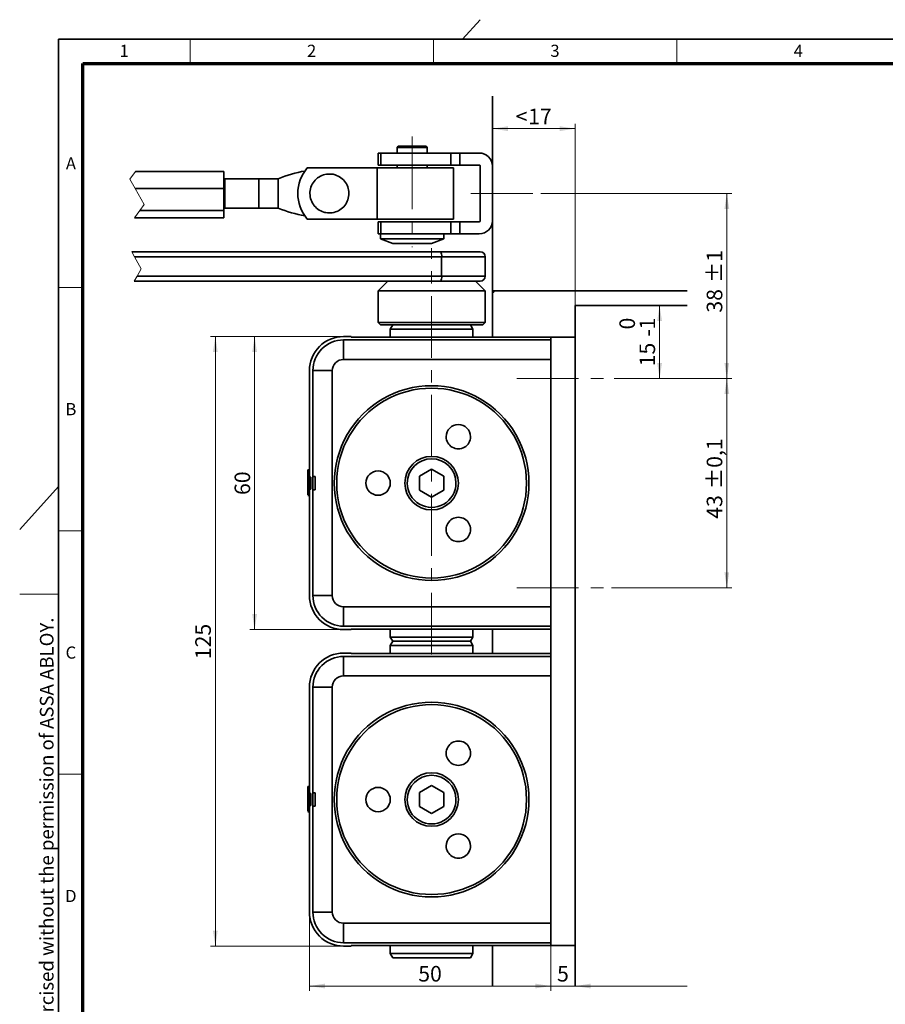
# Model space of a CAD drawing. Units: millimetres. Extents: x -457 to 744, y 0 to 416.
# Drawn here: x 12 to 190, y 213 to 415 of the extents above; entities that cross this region are included whole.
import ezdxf

# ---------------------------------------------------------------- set-up
doc = ezdxf.new("R2010")
doc.units = ezdxf.units.MM
doc.linetypes.add('CENTERX2', pattern=[20.32, 12.7, -2.54, 2.54, -2.54])
doc.styles.add('SLDTEXTSTYLE0', font='TXT', dxfattribs={"width": 0.605})
doc.dimstyles.new('SLDDIMSTYLE4', dxfattribs={"dimtxt": 3.2, "dimasz": 2.5, "dimexe": 0, "dimexo": 0.0625, "dimgap": 0.8, "dimtad": 1, "dimrnd": 1e-09, "dimzin": 12, "dimdsep": 46, "dimtxsty": 'SLDTEXTSTYLE0', "dimsah": 1, "dimcen": 0.09, "dimadec": 0, "dimazin": 3, "dimtol": 1, "dimtp": 1, "dimtm": 1, "dimtfac": 1, "dimtdec": 0, "dimtofl": 0, "dimtmove": 0, "dimatfit": 3, "dimfxl": 1, "dimfrac": 2, "dimtolj": 1, "dimarcsym": 0})
doc.dimstyles.new('SLDDIMSTYLE5', dxfattribs={"dimtxt": 3.2, "dimasz": 2.5, "dimexe": 0, "dimexo": 0.0625, "dimgap": 0.8, "dimtad": 1, "dimrnd": 1e-09, "dimzin": 12, "dimdsep": 46, "dimtxsty": 'SLDTEXTSTYLE0', "dimsah": 1, "dimcen": 0.09, "dimadec": 0, "dimazin": 3, "dimtol": 1, "dimtp": 0.1, "dimtm": 0.1, "dimtfac": 1, "dimtdec": 1, "dimtofl": 0, "dimtmove": 0, "dimatfit": 3, "dimfxl": 1, "dimfrac": 2, "dimtolj": 1, "dimarcsym": 0})
doc.dimstyles.new('SLDDIMSTYLE6', dxfattribs={"dimtxt": 3.2, "dimasz": 2.5, "dimexe": 0, "dimexo": 0.0625, "dimgap": 0.8, "dimtad": 1, "dimrnd": 1e-09, "dimzin": 12, "dimdsep": 46, "dimtxsty": 'SLDTEXTSTYLE0', "dimsah": 1, "dimcen": 0.09, "dimadec": 0, "dimazin": 3, "dimtol": 1, "dimtm": 1, "dimtfac": 1, "dimtdec": 0, "dimtofl": 0, "dimtmove": 0, "dimatfit": 3, "dimfxl": 1, "dimfrac": 2, "dimtolj": 1, "dimarcsym": 0})
doc.dimstyles.new('SLDDIMSTYLE7', dxfattribs={"dimtxt": 3.2, "dimasz": 2.5, "dimexe": 0, "dimexo": 0.0625, "dimgap": 0.8, "dimtad": 1, "dimrnd": 1e-09, "dimzin": 12, "dimdsep": 46, "dimtxsty": 'SLDTEXTSTYLE0', "dimsah": 1, "dimcen": 0.09, "dimadec": 0, "dimazin": 3, "dimtfac": 1, "dimtdec": 3, "dimtofl": 0, "dimtmove": 0, "dimatfit": 3, "dimfxl": 1, "dimfrac": 2, "dimtolj": 1, "dimtzin": 12, "dimarcsym": 0})
doc.dimstyles.new('SLDDIMSTYLE8', dxfattribs={"dimtxt": 3.2, "dimasz": 2.5, "dimexe": 0, "dimexo": 0.0625, "dimgap": 0.8, "dimtad": 1, "dimdec": 0, "dimrnd": 1e-09, "dimzin": 12, "dimdsep": 46, "dimtxsty": 'SLDTEXTSTYLE0', "dimsah": 1, "dimcen": 0.09, "dimadec": 0, "dimazin": 3, "dimtfac": 1, "dimtdec": 3, "dimtofl": 0, "dimtmove": 0, "dimatfit": 3, "dimfxl": 1, "dimfrac": 2, "dimtolj": 1, "dimtzin": 12, "dimarcsym": 0})
doc.dimstyles.new('SLDDIMSTYLE9', dxfattribs={"dimtxt": 3.2, "dimasz": 2.5, "dimexe": 0, "dimexo": 0.0625, "dimgap": 0.8, "dimtad": 1, "dimrnd": 1e-09, "dimzin": 12, "dimdsep": 46, "dimtxsty": 'SLDTEXTSTYLE0', "dimsah": 1, "dimcen": 0.09, "dimadec": 0, "dimazin": 3, "dimtfac": 1, "dimtdec": 3, "dimtmove": 0, "dimatfit": 0, "dimfxl": 1, "dimfrac": 2, "dimtolj": 1, "dimtzin": 12, "dimarcsym": 0})

# ---------------------------------------------------------------- blocks, each defined once
blk = doc.blocks.new('_D_12')
at = {"color": 250, "linetype": 'Continuous', "lineweight": 18}
for p, q in [((119.09, 379.31), (158.29, 379.31)), ((157.29, 341.31), (157.29, 379.31)), ((134.11, 341.31), (158.29, 341.31))]:
    blk.add_line(p, q, dxfattribs=at)
for points in [[(157.29, 379.31), (156.79, 376.11), (157.78, 376.11)], [(157.29, 341.31), (157.78, 344.51), (156.79, 344.51)]]:
    blk.add_solid(points, dxfattribs=at)
at = {"color": 250, "linetype": 'Continuous', "lineweight": 18, "char_height": 3.2, "attachment_point": 1, "rotation": 90, "style": 'SLDTEXTSTYLE0'}
for s, insert in [('±1', (153.16, 360.91)), ('38', (153.16, 354.83))]:
    blk.add_mtext(s, dxfattribs=dict(at, insert=insert))
blk = doc.blocks.new('_D_13')
at = {"color": 250, "linetype": 'Continuous', "lineweight": 18}
for p, q in [((134.11, 341.31), (158.29, 341.31)), ((157.29, 298.31), (157.29, 341.31)), ((133.57, 298.31), (158.29, 298.31))]:
    blk.add_line(p, q, dxfattribs=at)
for points in [[(157.29, 341.31), (156.79, 338.11), (157.78, 338.11)], [(157.29, 298.31), (157.78, 301.51), (156.79, 301.51)]]:
    blk.add_solid(points, dxfattribs=at)
at = {"color": 250, "linetype": 'Continuous', "lineweight": 18, "char_height": 3.2, "attachment_point": 1, "rotation": 90, "style": 'SLDTEXTSTYLE0'}
for s, insert in [('±0,1', (153.16, 318.58)), ('43', (153.16, 312.49))]:
    blk.add_mtext(s, dxfattribs=dict(at, insert=insert))
blk = doc.blocks.new('_D_14')
at = {"color": 250, "linetype": 'Continuous', "lineweight": 18}
for p, q in [((143.48, 356.31), (143.48, 341.31)), ((134.11, 341.31), (144.48, 341.31))]:
    blk.add_line(p, q, dxfattribs=at)
for points in [[(143.48, 356.31), (142.99, 353.11), (143.97, 353.11)], [(143.48, 341.31), (143.97, 344.51), (142.99, 344.51)]]:
    blk.add_solid(points, dxfattribs=at)
at = {"color": 250, "linetype": 'Continuous', "lineweight": 18, "char_height": 3.2, "attachment_point": 1, "rotation": 90, "style": 'SLDTEXTSTYLE0'}
for s, insert in [('0', (135.22, 351.37)), ('1', (139.36, 351.37)), ('-', (139.36, 349.91)), ('15', (139.35, 343.8))]:
    blk.add_mtext(s, dxfattribs=dict(at, insert=insert))
blk = doc.blocks.new('_D_15')
at = {"color": 250, "linetype": 'Continuous', "lineweight": 18}
for p, q in [((109.14, 392.62), (126.14, 392.62)), ((126.14, 356.31), (126.14, 393.62))]:
    blk.add_line(p, q, dxfattribs=at)
for points in [[(109.14, 392.62), (112.34, 392.12), (112.34, 393.11)], [(126.14, 392.62), (122.94, 393.11), (122.94, 392.12)]]:
    blk.add_solid(points, dxfattribs=at)
at = {"color": 250, "linetype": 'Continuous', "lineweight": 18, "char_height": 3.2, "attachment_point": 1, "style": 'SLDTEXTSTYLE0'}
for s, insert in [('17', (116.48, 396.74)), ('<', (113.91, 396.74))]:
    blk.add_mtext(s, dxfattribs=dict(at, insert=insert))
blk = doc.blocks.new('_D_16')
at = {"color": 250, "linetype": 'Continuous', "lineweight": 18}
for p, q in [((78.54, 349.91), (59.27, 349.91)), ((60.27, 349.91), (60.27, 289.71)), ((78.54, 289.71), (59.27, 289.71))]:
    blk.add_line(p, q, dxfattribs=at)
for points in [[(60.27, 349.91), (59.78, 346.71), (60.76, 346.71)], [(60.27, 289.71), (60.76, 292.91), (59.78, 292.91)]]:
    blk.add_solid(points, dxfattribs=at)
at = {"color": 250, "linetype": 'Continuous', "lineweight": 18, "insert": (56.15, 317.37), "char_height": 3.2, "attachment_point": 1, "rotation": 90, "style": 'SLDTEXTSTYLE0'}
blk.add_mtext('60', dxfattribs=at)
blk = doc.blocks.new('_D_17')
at = {"color": 250, "linetype": 'Continuous', "lineweight": 18}
for p, q in [((78.54, 349.91), (51.2, 349.91)), ((52.2, 349.91), (52.2, 224.71)), ((78.54, 224.71), (51.2, 224.71))]:
    blk.add_line(p, q, dxfattribs=at)
for points in [[(52.2, 349.91), (51.71, 346.71), (52.69, 346.71)], [(52.2, 224.71), (52.69, 227.91), (51.71, 227.91)]]:
    blk.add_solid(points, dxfattribs=at)
at = {"color": 250, "linetype": 'Continuous', "lineweight": 18, "insert": (48.08, 283.64), "char_height": 3.2, "attachment_point": 1, "rotation": 90, "style": 'SLDTEXTSTYLE0'}
blk.add_mtext('125', dxfattribs=at)
blk = doc.blocks.new('_D_18')
at = {"color": 250, "linetype": 'Continuous', "lineweight": 18}
for p, q in [((121.14, 224.81), (121.14, 215.5)), ((121.14, 216.5), (114.98, 216.5)), ((121.14, 216.5), (126.14, 216.5)), ((126.14, 216.5), (132.29, 216.5))]:
    blk.add_line(p, q, dxfattribs=at)
for points in [[(121.14, 216.5), (117.94, 217), (117.94, 216.01)], [(126.14, 216.5), (129.34, 216.01), (129.34, 217)]]:
    blk.add_solid(points, dxfattribs=at)
at = {"color": 250, "linetype": 'Continuous', "lineweight": 18, "insert": (122.41, 220.63), "char_height": 3.2, "attachment_point": 1, "style": 'SLDTEXTSTYLE0'}
blk.add_mtext('5', dxfattribs=at)
blk = doc.blocks.new('_D_19')
at = {"color": 250, "linetype": 'Continuous', "lineweight": 18}
for p, q in [((71.54, 231.71), (71.54, 215.5)), ((121.14, 224.81), (121.14, 215.5)), ((121.14, 216.5), (71.54, 216.5))]:
    blk.add_line(p, q, dxfattribs=at)
for points in [[(71.54, 216.5), (74.74, 216.01), (74.74, 217)], [(121.14, 216.5), (117.94, 217), (117.94, 216.01)]]:
    blk.add_solid(points, dxfattribs=at)
at = {"color": 250, "linetype": 'Continuous', "lineweight": 18, "insert": (93.89, 220.63), "char_height": 3.2, "attachment_point": 1, "style": 'SLDTEXTSTYLE0'}
blk.add_mtext('50', dxfattribs=at)

msp = doc.modelspace()

# ---------------------------------------------------------------- linework, layer by layer
at = {"color": 7, "linetype": 'Continuous', "lineweight": 18}
for p, q in [((103, 411), (106.614, 415)), ((47, 406), (47, 411)), ((97, 406), (97, 411)), ((147, 406), (147, 411)), ((25, 360), (20, 360)), ((20, 319.1359), (12, 310.2816)), ((25, 310), (20, 310)), ((20, 297), (12, 297)), ((25, 260), (20, 260)), ((89.0363, 216.4683), (149.1363, 216.4683))]:
    msp.add_line(p, q, dxfattribs=at)
at = {"color": 7, "linetype": 'Continuous', "lineweight": 35}
for p, q in [((20, 9), (20, 411)), ((587, 411), (20, 411)), ((109.1363, 359.3102), (109.1363, 399.3102)), ((89.7863, 389.0102), (89.5363, 388.7602)), ((89.5363, 388.7602), (89.5363, 387.6102)), ((95.7363, 388.7602), (89.5363, 388.7602)), ((95.4863, 389.0102), (89.7863, 389.0102)), ((95.7363, 388.7602), (95.4863, 389.0102)), ((95.7363, 387.6102), (95.7363, 388.7602)), ((85.6363, 387.6102), (85.6363, 385.1102)), ((85.6363, 387.6102), (86.2352, 387.6102)), ((86.2352, 387.6102), (100.6094, 387.6102)), ((86.2352, 385.1102), (86.2352, 387.6102)), ((100.6094, 387.6102), (102.4382, 387.6102)), ((100.6094, 387.6102), (100.6094, 385.1102)), ((102.4382, 385.1102), (102.4382, 387.6102)), ((102.4382, 387.6102), (106.4363, 387.6102)), ((71.1, 384.5602), (85.4252, 384.5602)), ((101.1363, 384.5602), (85.4252, 384.5602)), ((85.4252, 384.5602), (85.4252, 374.0602)), ((85.6363, 385.1102), (86.2352, 385.1102)), ((100.6094, 385.1102), (86.2352, 385.1102)), ((89.5363, 385.1102), (89.5363, 384.5602)), ((95.7363, 384.5602), (95.7363, 385.1102)), ((100.6094, 385.1102), (102.4382, 385.1102)), ((101.1363, 374.0602), (101.1363, 384.5602)), ((106.4363, 385.1102), (102.4382, 385.1102)), ((106.6363, 384.9102), (106.6363, 373.7102)), ((35.7792, 383.8102), (53.9266, 383.8102)), ((53.9266, 383.8102), (53.9266, 380.3102)), ((54.1363, 382.3102), (53.9266, 382.3102)), ((54.1363, 382.3102), (54.1363, 376.3102)), ((61.1363, 382.3102), (54.1363, 382.3102)), ((65.1363, 382.3102), (61.1363, 382.3102)), ((61.1363, 382.3102), (61.1363, 376.3102)), ((65.1363, 376.3102), (65.1363, 382.3102)), ((53.9266, 380.3102), (35.7248, 380.3102)), ((53.9266, 380.3102), (53.9266, 375.8102)), ((54.1363, 376.3102), (53.9266, 376.3102)), ((61.1363, 376.3102), (54.1363, 376.3102)), ((61.1363, 376.3102), (65.1363, 376.3102)), ((53.9266, 374.3102), (35.5885, 374.3102)), ((36.6862, 375.8102), (53.9266, 375.8102)), ((53.9266, 375.8102), (53.9266, 374.3102)), ((85.4252, 374.0602), (71.1, 374.0602)), ((85.4252, 374.0602), (101.1363, 374.0602)), ((85.6363, 373.5102), (85.6363, 371.0102)), ((86.2352, 373.5102), (85.6363, 373.5102)), ((86.2352, 373.5102), (100.6094, 373.5102)), ((86.2352, 371.0102), (86.2352, 373.5102)), ((100.6094, 373.5102), (100.6094, 371.0102)), ((102.4382, 373.5102), (100.6094, 373.5102)), ((102.4382, 371.0102), (102.4382, 373.5102)), ((102.4382, 373.5102), (106.4363, 373.5102)), ((86.2352, 371.0102), (85.6363, 371.0102)), ((86.1363, 371.0102), (86.1363, 370.0102)), ((100.6094, 371.0102), (86.2352, 371.0102)), ((99.1363, 370.0102), (99.1363, 371.0102)), ((102.4382, 371.0102), (100.6094, 371.0102)), ((106.4363, 371.0102), (102.4382, 371.0102)), ((86.1363, 370.0102), (88.6363, 369.0102)), ((86.1363, 370.0102), (99.1363, 370.0102)), ((88.6363, 369.0102), (95.5742, 369.0102)), ((95.5742, 369.0102), (96.6363, 369.0102)), ((96.6363, 369.0102), (99.1363, 370.0102)), ((35.0261, 367.3102), (98.5113, 367.3102)), ((98.6988, 366.3102), (35.5863, 366.3102)), ((98.5113, 367.3102), (106.6363, 367.3102)), ((98.6988, 366.3102), (98.6988, 362.3102)), ((107.6363, 362.3102), (107.6363, 366.3102)), ((36.115, 362.3102), (98.6988, 362.3102)), ((98.5113, 361.3102), (35.544, 361.3102)), ((87.6363, 361.3102), (85.6363, 359.3102)), ((106.6363, 361.3102), (98.5113, 361.3102)), ((107.6363, 359.3102), (105.6363, 361.3102)), ((85.6363, 359.3102), (85.6363, 352.8102)), ((85.6363, 359.3102), (107.6363, 359.3102)), ((107.6363, 352.8102), (107.6363, 359.3102)), ((109.1363, 359.3102), (149.1363, 359.3102)), ((109.1363, 359.3102), (109.1363, 359.0602)), ((109.1363, 349.8102), (109.1363, 359.0602)), ((109.3863, 359.0602), (109.1363, 359.0602)), ((109.3863, 359.0602), (109.3863, 359.3102)), ((126.1363, 356.3102), (126.1363, 216.4683)), ((126.1363, 356.3102), (149.1363, 356.3102)), ((85.6363, 352.8102), (86.1363, 352.3102)), ((85.6363, 352.8102), (107.6363, 352.8102)), ((86.1363, 352.3102), (107.1363, 352.3102)), ((88.6363, 352.3102), (88.1363, 351.4442)), ((105.1363, 351.4442), (104.6363, 352.3102)), ((107.1363, 352.3102), (107.6363, 352.8102)), ((80.1363, 349.9102), (78.5363, 349.9102)), ((80.1363, 349.9102), (80.1363, 349.8102)), ((88.1363, 351.4442), (88.1363, 349.8102)), ((105.1363, 351.4442), (88.1363, 351.4442)), ((105.1363, 349.8102), (105.1363, 351.4442)), ((121.1363, 349.2102), (78.5363, 349.2102)), ((78.5363, 345.2102), (78.5363, 349.2102)), ((80.1363, 349.8102), (121.1363, 349.8102)), ((121.1363, 224.8102), (121.1363, 349.8102)), ((121.1363, 349.8102), (126.1363, 349.8102)), ((121.1363, 345.2102), (78.5363, 345.2102)), ((121.1363, 345.2102), (121.1363, 294.4102)), ((71.5363, 321.0602), (71.5363, 342.9102)), ((72.2363, 342.9102), (72.2363, 321.1602)), ((72.2363, 342.9102), (76.2363, 342.9102)), ((76.2363, 342.9102), (76.2363, 296.7102)), ((71.2363, 322.4258), (71.2363, 322.5195)), ((71.2363, 322.5195), (71.5363, 322.5195)), ((71.2363, 322.4045), (71.5363, 322.4045)), ((71.2363, 322.4035), (71.2363, 322.4045)), ((71.2363, 319.3243), (71.2363, 322.4035)), ((71.2363, 322.4035), (71.5363, 322.4035)), ((94.1363, 321.2536), (96.6363, 322.697)), ((96.6363, 322.697), (99.1363, 321.2536)), ((71.5363, 321.0602), (71.8363, 321.0602)), ((71.5363, 318.5602), (71.5363, 321.0602)), ((71.8363, 318.5602), (71.8363, 321.0602)), ((72.7363, 321.1602), (72.2363, 321.1602)), ((72.2363, 318.4602), (72.2363, 321.1602)), ((72.7363, 318.4602), (72.7363, 321.1602)), ((94.1363, 318.3668), (94.1363, 321.2536)), ((99.1363, 321.2536), (99.1363, 318.3668)), ((71.2363, 319.3243), (71.5363, 319.3243)), ((71.2363, 317.4042), (71.2363, 319.3243)), ((71.5363, 318.914), (71.5363, 318.2558)), ((71.5363, 296.7102), (71.5363, 318.5602)), ((71.8363, 318.5602), (71.5363, 318.5602)), ((72.2363, 318.4602), (72.2363, 296.7102)), ((72.2363, 318.4602), (72.7363, 318.4602)), ((96.6363, 316.9235), (94.1363, 318.3668)), ((99.1363, 318.3668), (96.6363, 316.9235)), ((71.2363, 317.4042), (71.5363, 317.4042)), ((71.2363, 317.2852), (71.5363, 317.2852)), ((71.2363, 317.2769), (71.5363, 317.2769)), ((71.2363, 317.2751), (71.5363, 317.2751)), ((76.2363, 296.7102), (72.2363, 296.7102)), ((78.5363, 294.4102), (121.1363, 294.4102)), ((78.5363, 290.4102), (78.5363, 294.4102)), ((78.5363, 290.4102), (121.1363, 290.4102)), ((78.5363, 289.7102), (80.1363, 289.7102)), ((121.1363, 289.8102), (80.1363, 289.8102)), ((80.1363, 289.8102), (80.1363, 289.7102)), ((88.1363, 289.8102), (88.1363, 288.1762)), ((105.1363, 288.1762), (105.1363, 289.8102)), ((109.1363, 284.8102), (109.1363, 289.8102)), ((88.1363, 288.1762), (88.6363, 287.3102)), ((88.1363, 288.1762), (105.1363, 288.1762)), ((88.6363, 287.3102), (88.1363, 286.4442)), ((88.6363, 287.3102), (96.6363, 287.3102)), ((96.6363, 287.3102), (104.6363, 287.3102)), ((104.6363, 287.3102), (105.1363, 288.1762)), ((105.1363, 286.4442), (104.6363, 287.3102)), ((88.1363, 286.4442), (88.1363, 284.8102)), ((105.1363, 286.4442), (88.1363, 286.4442)), ((105.1363, 284.8102), (105.1363, 286.4442)), ((80.1363, 284.9102), (78.5363, 284.9102)), ((121.1363, 284.2102), (78.5363, 284.2102)), ((78.5363, 280.2102), (78.5363, 284.2102)), ((80.1363, 284.9102), (80.1363, 284.8102)), ((80.1363, 284.8102), (121.1363, 284.8102)), ((121.1363, 280.2102), (78.5363, 280.2102)), ((121.1363, 280.2102), (121.1363, 229.4102)), ((71.5363, 256.0602), (71.5363, 277.9102)), ((72.2363, 277.9102), (72.2363, 256.1602)), ((72.2363, 277.9102), (76.2363, 277.9102)), ((76.2363, 277.9102), (76.2363, 231.7102)), ((71.2363, 257.4298), (71.2363, 257.5195)), ((71.2363, 257.5195), (71.5363, 257.5195)), ((71.2363, 257.4045), (71.5363, 257.4045)), ((71.2363, 257.4035), (71.2363, 257.4045)), ((71.2363, 254.3243), (71.2363, 257.4035)), ((71.2363, 257.4035), (71.5363, 257.4035)), ((94.1363, 256.2536), (96.6363, 257.697)), ((96.6363, 257.697), (99.1363, 256.2536)), ((71.5363, 256.0602), (71.8363, 256.0602)), ((71.5363, 253.5602), (71.5363, 256.0602)), ((71.8363, 253.5602), (71.8363, 256.0602)), ((72.7363, 256.1602), (72.2363, 256.1602)), ((72.2363, 253.4602), (72.2363, 256.1602)), ((72.7363, 253.4602), (72.7363, 256.1602)), ((94.1363, 253.3668), (94.1363, 256.2536)), ((99.1363, 256.2536), (99.1363, 253.3668)), ((71.2363, 254.3243), (71.5363, 254.3243)), ((71.2363, 252.4042), (71.2363, 254.3243)), ((71.5363, 253.914), (71.5363, 253.2558)), ((71.5363, 231.7102), (71.5363, 253.5602)), ((71.8363, 253.5602), (71.5363, 253.5602)), ((72.2363, 253.4602), (72.2363, 231.7102)), ((72.2363, 253.4602), (72.7363, 253.4602)), ((96.6363, 251.9235), (94.1363, 253.3668)), ((99.1363, 253.3668), (96.6363, 251.9235)), ((71.2363, 252.4042), (71.5363, 252.4042)), ((71.2363, 252.2852), (71.5363, 252.2852)), ((71.2363, 252.2769), (71.5363, 252.2769)), ((71.2363, 252.2751), (71.5363, 252.2751)), ((76.2363, 231.7102), (72.2363, 231.7102)), ((78.5363, 229.4102), (121.1363, 229.4102)), ((78.5363, 225.4102), (78.5363, 229.4102)), ((78.5363, 225.4102), (121.1363, 225.4102)), ((78.5363, 224.7102), (80.1363, 224.7102)), ((121.1363, 224.8102), (80.1363, 224.8102)), ((80.1363, 224.8102), (80.1363, 224.7102)), ((88.1363, 224.8102), (88.1363, 223.1762)), ((105.1363, 223.1762), (105.1363, 224.8102)), ((109.1363, 216.4683), (109.1363, 224.8102)), ((121.1363, 224.8102), (126.1363, 224.8102)), ((88.1363, 223.1762), (88.6363, 222.3102)), ((88.1363, 223.1762), (105.1363, 223.1762)), ((104.6363, 222.3102), (105.1363, 223.1762)), ((88.6363, 222.3102), (96.6363, 222.3102)), ((96.6363, 222.3102), (104.6363, 222.3102))]:
    msp.add_line(p, q, dxfattribs=at)
at = {"color": 7, "linetype": 'Continuous', "lineweight": 70}
for p, q in [((25, 14), (25, 406)), ((25, 406), (582, 406))]:
    msp.add_line(p, q, dxfattribs=at)
at = {"color": 27, "linetype": 'CENTERX2', "lineweight": 18}
for p, q in [((92.6363, 388.7602), (92.6363, 391.0102)), ((92.6363, 388.7602), (92.6363, 368.2452)), ((96.6363, 284.5791), (96.6363, 368.0389))]:
    msp.add_line(p, q, dxfattribs=at)
at = {"color": 8, "linetype": 'CENTERX2', "lineweight": 18}
for p, q in [((104.6984, 379.3102), (119.0937, 379.3102)), ((114.1386, 341.3102), (134.1051, 341.3102)), ((114.1386, 298.3102), (133.5737, 298.3102))]:
    msp.add_line(p, q, dxfattribs=at)
at = {"color": 8, "linetype": 'Continuous', "lineweight": 35}
for p, q in [((107.6363, 366.3102), (98.6988, 366.3102)), ((98.6988, 362.3102), (107.6363, 362.3102))]:
    msp.add_line(p, q, dxfattribs=at)
at = {"color": 7, "linetype": 'Continuous', "lineweight": 18, "flags": 128}
for points in [[(35.7792, 383.8102), (34.6379, 382.2507), (35.7248, 380.3102), (37.5695, 377.0171), (36.6862, 375.8102), (35.5885, 374.3102)], [(35.0261, 367.3102), (35.5863, 366.3102), (36.9791, 363.8236), (36.115, 362.3102), (35.544, 361.3102)]]:
    msp.add_lwpolyline(points, dxfattribs=at)
at = {"color": 7, "linetype": 'Continuous', "lineweight": 35}
for centre, radius, start, end in [((106.4363, 384.9102), 2.7, 0.000007, 89.999993), ((77.1363, 379.3102), 8, 138.985506, 221.014494), ((106.4363, 384.9102), 0.2, 359.999033, 90.003101), ((75.0532, 358.7242), 25.586, 100.029027, 112.804588), ((75.0531, 399.8961), 25.5858, 247.195364, 259.97102), ((106.4363, 373.7102), 2.7, 270.000007, 359.999993), ((106.4363, 373.7102), 0.2, 269.996899, 0.000967), ((97.2248, 366.5514), 1.4936, 350.706859, 30.532555), ((106.6363, 366.3102), 1, 0.000667, 89.999333), ((97.2248, 362.069), 1.4936, 329.467445, 9.293141), ((106.6363, 362.3102), 1, 270.000667, 359.999333), ((78.5363, 342.9102), 7, 90.000009, 180.000022), ((78.5363, 342.9102), 6.3, 89.999987, 180.000013), ((78.5363, 342.9102), 2.3, 89.999886, 180.000114), ((96.6363, 319.8102), 20, 89.999996, 270.000004), ((96.6363, 319.8102), 20, 269.999997, 90.000003), ((96.6363, 319.8102), 19.5, 359.999996, 180.000004), ((102.1363, 329.3365), 2.5, 0, 180), ((102.1363, 329.3365), 2.5, 179.999915, 0.000085), ((96.6363, 319.8102), 5.5, 0.000019, 179.999981), ((96.6363, 319.8102), 5, 0.000007, 179.999993), ((85.6363, 319.8102), 2.5, 0.000043, 179.999957), ((96.6363, 319.8102), 19.5, 179.999993, 0.000007), ((85.6363, 319.8102), 2.5, 180.000043, 359.999957), ((96.6363, 319.8102), 5.5, 180, 0), ((96.6363, 319.8102), 5, 179.999974, 0.000026), ((102.1363, 310.2839), 2.5, 359.999915, 180.000085), ((102.1363, 310.2839), 2.5, 179.999957, 0.000043), ((78.5363, 296.7102), 7, 179.999974, 270.00002), ((78.5363, 296.7102), 6.3, 179.999976, 270.000045), ((78.5363, 296.7102), 2.3, 179.999873, 270.000173), ((78.5363, 277.9102), 7, 89.999983, 180.000025), ((78.5363, 277.9102), 6.3, 89.999951, 180.000028), ((78.5363, 277.9102), 2.3, 89.999847, 180.000107), ((96.6363, 254.8102), 20, 89.999992, 270.000008), ((96.6363, 254.8102), 19.5, 359.999999, 180.000001), ((96.6363, 254.8102), 20, 269.999993, 90.000007), ((102.1363, 264.3365), 2.5, 359.999957, 180.000043), ((102.1363, 264.3365), 2.5, 179.999957, 0.000043), ((96.6363, 254.8102), 5.5, 360, 180), ((96.6363, 254.8102), 5, 0.000007, 179.999993), ((85.6363, 254.8102), 2.5, 0.000085, 179.999915), ((96.6363, 254.8102), 19.5, 179.999991, 0.000009), ((85.6363, 254.8102), 2.5, 180, 0), ((96.6363, 254.8102), 5.5, 180, 0), ((96.6363, 254.8102), 5, 179.999974, 0.000026), ((102.1363, 245.2839), 2.5, 0, 180), ((102.1363, 245.2839), 2.5, 179.999915, 0.000085), ((78.5363, 231.7102), 7, 179.999957, 270.000043), ((78.5363, 231.7102), 6.3, 179.999987, 270.000013), ((78.5363, 231.7102), 2.3, 179.999886, 270.000114)]:
    msp.add_arc(centre, radius, start, end, dxfattribs=at)
msp.add_open_spline([(76.3922, 383.2381), (76.5291, 383.2072), (77.1028, 383.0773), (78.0472, 382.5949), (78.9993, 381.615), (79.5724, 380.371), (79.7017, 379.0086), (79.3727, 377.6799), (78.6225, 376.535), (77.5353, 375.7031), (76.2351, 375.2775), (75.1773, 375.3011), (74.1714, 375.5502), (73.2248, 376.0229), (72.2735, 377.0061), (71.7001, 378.2492), (71.5709, 379.612), (71.8998, 380.9402), (72.6505, 382.0869), (73.7361, 382.912), (75.0421, 383.3629), (75.9422, 383.2797), (76.3922, 383.2381)], degree=3, knots=[0, 0, 0, 0, 0.01682406, 0.0705102, 0.1241965, 0.17788276, 0.2315688, 0.28525514, 0.33894132, 0.3926276, 0.44631382, 0.49999991, 0.51682397, 0.5705101, 0.62419641, 0.67788267, 0.73156874, 0.78525515, 0.83894116, 0.89262768, 0.94631362, 1, 1, 1, 1], dxfattribs=at)

# ---------------------------------------------------------------- texts
at = {"color": 7, "linetype": 'Continuous', "lineweight": 0, "char_height": 2.5, "attachment_point": 2, "style": 'SLDTEXTSTYLE0'}
for s, insert in [('1', (33.4826, 409.8581)), ('2', (71.9826, 409.8581)), ('3', (121.9826, 409.8581)), ('4', (171.9826, 409.8581)), ('A', (22.5292, 386.7395)), ('B', (22.5292, 336.2532)), ('C', (22.5136, 286.2532)), ('D', (22.5136, 236.2532))]:
    msp.add_mtext(s, dxfattribs=dict(at, insert=insert))
at = {"color": 7, "linetype": 'Continuous', "lineweight": 0, "insert": (16.1492, 12.7462), "char_height": 2.8, "attachment_point": 1, "rotation": 90, "style": 'SLDTEXTSTYLE0'}
msp.add_mtext('This work  is copyright and no part may be reproduced, by any process, nor may any other exclusive right be exercised without the permission of ASSA ABLOY.', dxfattribs=at)

# ---------------------------------------------------------------- dimensions: what is measured, and where the dimension line sits
at = {"color": 250, "linetype": 'Continuous', "lineweight": 18}
dim = msp.add_linear_dim(base=(126.1363, 392.6159), p1=(109.1363, 399.3102), p2=(126.1363, 356.3102), text='<<>', dimstyle='SLDDIMSTYLE7', dxfattribs=at)
dim.commit()
dim.dimension.update_dxf_attribs({"geometry": '_D_15', "text_midpoint": (117.6363, 392.6159), "dimtype": 160})
for base, p1, p2, dimstyle, picture, middle in [((157.286, 379.3102), (134.1051, 341.3102), (119.0937, 379.3102), 'SLDDIMSTYLE4', '_D_12', (157.286, 360.3102)), ((143.4806, 341.3102), (149.1363, 356.3102), (134.1051, 341.3102), 'SLDDIMSTYLE6', '_D_14', (143.4806, 348.8102)), ((52.2007, 224.7102), (78.5363, 349.9102), (78.5363, 224.7102), 'SLDDIMSTYLE8', '_D_17', (52.2007, 287.3102)), ((60.272, 289.7102), (78.5363, 349.9102), (78.5363, 289.7102), 'SLDDIMSTYLE8', '_D_16', (60.272, 319.8102)), ((157.286, 341.3102), (133.5737, 298.3102), (134.1051, 341.3102), 'SLDDIMSTYLE5', '_D_13', (157.286, 319.8102))]:
    dim = msp.add_linear_dim(base=base, p1=p1, p2=p2, angle=90, dimstyle=dimstyle, dxfattribs=at)
    dim.commit()
    dim.dimension.update_dxf_attribs({"geometry": picture, "text_midpoint": middle, "dimtype": 160})
for base, p2, dimstyle, picture, middle in [((71.5363, 216.5043), (71.5363, 231.7102), 'SLDDIMSTYLE8', '_D_19', (96.3363, 216.5043)), ((126.1363, 216.5043), (126.1363, 216.4683), 'SLDDIMSTYLE9', '_D_18', (123.6363, 216.5043))]:
    dim = msp.add_linear_dim(base=base, p1=(121.1363, 224.8102), p2=p2, dimstyle=dimstyle, dxfattribs=at)
    dim.commit()
    dim.dimension.update_dxf_attribs({"geometry": picture, "text_midpoint": middle, "dimtype": 160})

doc.saveas('drawing.dxf')
